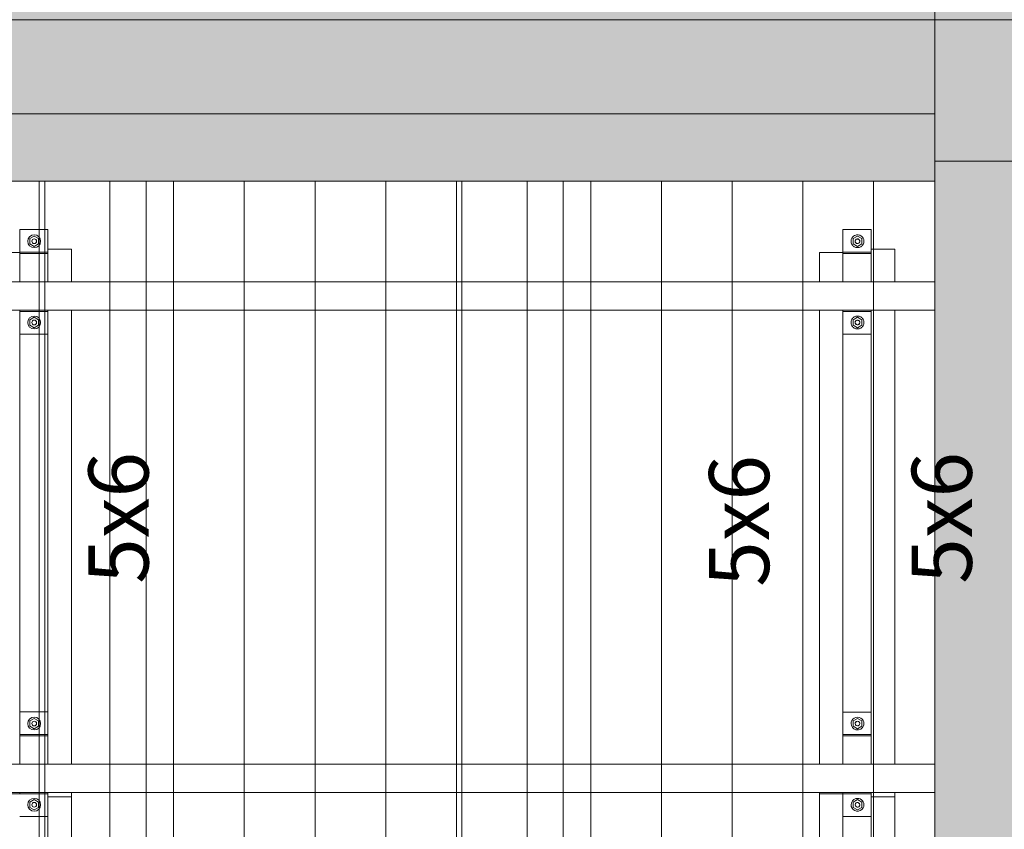
# Model space of a CAD drawing. Units: millimetres. Extents: x 225850 to 342378, y -28738 to 12684.
# Drawn here: x 243634 to 245722, y -9341 to -7622 of the extents above; entities that cross this region are included whole.
import ezdxf

# ---------------------------------------------------------------- set-up
doc = ezdxf.new("R2010")
doc.units = ezdxf.units.MM
for name, color, linetype, lineweight, true_color in [('A-COLS', 7, 'Continuous', 5, 0x3f403f), ('A-GENM', 7, 'Continuous', 5, 0x3f403f), ('fundação', 7, 'Continuous', 5, 0x3f403f), ('Pilares Estruturais', 7, 'Continuous', 5, 0x3f403f), ('Piso', 7, 'Continuous', 5, 0x3f403f), ('Quadro Estrutural', 7, 'Continuous', 5, 0x3f403f), ('TAG VIGA', 7, 'Continuous', 5, 0x3f403f), ('Telhado', 7, 'Continuous', 5, 0x3f403f), ('Telhados', 7, 'Continuous', 5, 0x3f403f)]:
    doc.layers.add(name, color=color, linetype=linetype, lineweight=lineweight, true_color=true_color)
doc.styles.add('Figtree Medium_1', font='txt', dxfattribs={"width": 0.9, "height": 127.5})
pattern_1 = [(270, (13275, -164.11), (150, 9e-15), [])]
pattern_2 = [(270, (14160, -164.11), (150, 9e-15), [])]
pattern_3 = [(270, (15045, -164.11), (150, 9e-15), [])]

# ---------------------------------------------------------------- blocks, each defined once
blk = doc.blocks.new('Family - VC231-296779-PLANTA DE COBERTURA - NÍVEL 3_65m - T_V_A_')
at = {"layer": 'Quadro Estrutural', "lineweight": 18, "true_color": 0x3d3d3d}
blk.add_hatch(color=250, dxfattribs=at).paths.add_polyline_path([(-26.8, -2548.2), (70, -2548.2), (70, 2548.2), (-100, 2548.2), (-100, -2548.2)])
at = {"layer": 'Quadro Estrutural', "color": 9, "lineweight": 18, "true_color": 0xbfbfbf}
for p, q in [((100, 2548.2), (-100, 2548.2)), ((-100, 2548.2), (-100, -2548.2))]:
    blk.add_line(p, q, dxfattribs=at)
blk = doc.blocks.new('Family - VC232-296781-PLANTA DE COBERTURA - NÍVEL 3_65m - T_V_A_')
at = {"layer": 'Quadro Estrutural', "lineweight": 18, "true_color": 0x3d3d3d}
blk.add_hatch(color=250, dxfattribs=at).paths.add_polyline_path([(-100, -1500), (70, -1500), (70, 1500), (-100, 1500), (-100, -1373.1)])
at = {"layer": 'Quadro Estrutural', "color": 9, "lineweight": 18, "true_color": 0xbfbfbf}
for p, q in [((-100, 1500), (-100, -1500)), ((-100, -1500), (100, -1500))]:
    blk.add_line(p, q, dxfattribs=at)
blk = doc.blocks.new('Family - L211-296797-PLANTA DE COBERTURA - NÍVEL 3_65m - T_V_A_')
at = {"layer": 'Piso', "lineweight": 18, "true_color": 0xc3c3c3}
blk.add_hatch(color=9, dxfattribs=at).paths.add_polyline_path([(1437.6, 2455.6), (1574.1, 2455.6), (1574.1, 2598.2), (-1574.1, 2598.2), (-1574.1, 2455.6), (1332.8, 2455.6)])
at = {"layer": 'Piso', "color": 9, "lineweight": 18, "true_color": 0xbfbfbf}
for p, q in [((-1574.1, 2598.2), (1574.1, 2598.2)), ((1574.1, 2598.2), (1574.1, -2598.2))]:
    blk.add_line(p, q, dxfattribs=at)
blk = doc.blocks.new('Family - VC206-296833-PLANTA DE COBERTURA - NÍVEL 3_65m - T_V_A_')
at = {"layer": 'Quadro Estrutural', "lineweight": 18, "true_color": 0x3d3d3d}
blk.add_hatch(color=250, dxfattribs=at).paths.add_polyline_path([(-1574.1, -100), (1574.1, -100), (1574.1, 100), (-1574.1, 100)])
at = {"layer": 'Quadro Estrutural', "color": 9, "lineweight": 18, "true_color": 0xbfbfbf}
for p, q in [((-1574.1, 100), (1574.1, 100)), ((1574.1, -100), (1574.1, 100)), ((1574.1, -100), (-1574.1, -100))]:
    blk.add_line(p, q, dxfattribs=at)
blk = doc.blocks.new('Family - L201-296887-PLANTA DE COBERTURA - NÍVEL 3_65m - T_V_A_')
at = {"layer": 'Piso', "lineweight": 18, "true_color": 0xc3c3c3}
blk.add_hatch(color=9, dxfattribs=at).paths.add_polyline_path([(-11332.8, -7026.7), (4899.4, -7026.7), (4899.4, -4026.7), (1351.2, -4026.7), (1351.2, 6426.7), (11348.7, 6426.7), (11348.7, 7026.7), (751.2, 7026.7), (751.2, -4626.7), (4299.8, -4626.7), (4299.8, -6426.7), (-11348.7, -6426.7), (-11348.6, -7026.7), (-11332.8, -7026.7)])
at = {"layer": 'Piso', "color": 9, "lineweight": 18, "true_color": 0xbfbfbf}
blk.add_line((4899.4, -4026.7), (4899.4, -7026.7), dxfattribs=at)
blk = doc.blocks.new('Family - P17-296933-PLANTA DE COBERTURA - NÍVEL 3_65m - T_V_A_')
at = {"layer": 'A-COLS', "lineweight": 18, "true_color": 0xaa0000}
blk.add_hatch(color=14, dxfattribs=at).paths.add_polyline_path([(-100, -150), (70, -150), (70, 150), (-100, 150), (-100, -150)])
at = {"layer": 'A-COLS', "color": 9, "lineweight": 18, "true_color": 0xbfbfbf}
for p, q in [((-100, -150), (-100, 150)), ((-100, 150), (100, 150)), ((100, 150), (100, -150)), ((100, -150), (-100, -150))]:
    blk.add_line(p, q, dxfattribs=at)
blk = doc.blocks.new('Family - P17-298604-PLANTA DE COBERTURA - NÍVEL 3_65m - T_V_A_')
at = {"layer": 'Pilares Estruturais', "color": 9, "lineweight": 18, "true_color": 0xbfbfbf}
for p, q in [((-100, -150), (-100, 150)), ((-100, 150), (100, 150)), ((100, 150), (100, -150)), ((100, -150), (-100, -150))]:
    blk.add_line(p, q, dxfattribs=at)
blk = doc.blocks.new('Family - P17-297569-PLANTA DE COBERTURA - NÍVEL 3_65m - T_V_A_')
at = {"layer": 'Pilares Estruturais', "lineweight": 18, "true_color": 0x00ce7c}
blk.add_hatch(color=112, dxfattribs=at).paths.add_polyline_path([(-699.6, 750), (-699.6, 800), (-750, 800), (-700, 750)])
h = blk.add_hatch(color=112, dxfattribs=at)
h.paths.add_polyline_path([(-100, -50), (-100, -50), (-168.4, -50)])
h.paths.add_polyline_path([(-715.8, 750), (-700, 750), (-750, 800)])
h = blk.add_hatch(color=112, dxfattribs=at)
h.paths.add_polyline_path([(-168.4, -50), (-168.4, -50), (-236.5, -50)])
h.paths.add_polyline_path([(-715.8, 750), (-750, 800), (-750, 750)])
at = {"layer": 'Pilares Estruturais', "color": 253, "lineweight": 18, "true_color": 0xaaaaaa}
for p, q in [((-750, 800), (-699.6, 800)), ((-750, 750), (-750, 800)), ((-750, 800), (-700, 750)), ((-699.6, 800), (-750, 800)), ((-750, 800), (-750, 750))]:
    blk.add_line(p, q, dxfattribs=at)
blk = doc.blocks.new('IFC-EST-UBS-PORTE-2_IFC-1-PLANTA DE COBERTURA - NÍVEL 3_65m - T_V_A_')
at = {"layer": 'A-COLS', "color": 253, "lineweight": 18, "true_color": 0xaaaaaa}
blk.add_blockref('Family - P17-298604-PLANTA DE COBERTURA - NÍVEL 3_65m - T_V_A_', (245675, -7772.2), dxfattribs=at)
at = {"layer": 'fundação', "color": 253, "lineweight": 18, "true_color": 0xaaaaaa}
blk.add_blockref('Family - P17-297569-PLANTA DE COBERTURA - NÍVEL 3_65m - T_V_A_', (245675, -7772.2), dxfattribs=at)
at = {"layer": 'Pilares Estruturais', "color": 253, "lineweight": 18, "true_color": 0xaaaaaa}
blk.add_blockref('Family - P17-296933-PLANTA DE COBERTURA - NÍVEL 3_65m - T_V_A_', (245675, -7772.2), dxfattribs=at)
at = {"layer": 'Piso', "color": 253, "lineweight": 18, "true_color": 0xaaaaaa}
for name, p in [('Family - L201-296887-PLANTA DE COBERTURA - NÍVEL 3_65m - T_V_A_', (240675.6, -595.5)), ('Family - L211-296797-PLANTA DE COBERTURA - NÍVEL 3_65m - T_V_A_', (244000.9, -10420.4))]:
    blk.add_blockref(name, p, dxfattribs=at)
at = {"layer": 'Quadro Estrutural', "color": 253, "lineweight": 18, "true_color": 0xaaaaaa}
for name, p in [('Family - VC232-296781-PLANTA DE COBERTURA - NÍVEL 3_65m - T_V_A_', (245675, -6122.2)), ('Family - VC206-296833-PLANTA DE COBERTURA - NÍVEL 3_65m - T_V_A_', (244000.9, -7722.2)), ('Family - VC231-296779-PLANTA DE COBERTURA - NÍVEL 3_65m - T_V_A_', (245675, -10470.4))]:
    blk.add_blockref(name, p, dxfattribs=at)
blk = doc.blocks.new('Madeira Retangular - 6x12-2433952-PLANTA DE COBERTURA - NÍVEL 3_65m - T_V_A_')
at = {"layer": 'Quadro Estrutural', "color": 251, "true_color": 0x575857}
for p, q in [((6150.9, 30), (5480.9, 30)), ((7035.9, 30), (6365.9, 30)), ((8039.1, 30), (7250.9, 30)), ((8039.1, 30), (8039.1, -30)), ((5480.9, -30), (6150.9, -30)), ((6365.9, -30), (7035.9, -30)), ((7250.9, -30), (8039.1, -30))]:
    blk.add_line(p, q, dxfattribs=at)
at = {"layer": 'Quadro Estrutural', "color": 251, "true_color": 0x6a6b6a}
for p, q in [((6365.9, 30), (6150.9, 30)), ((7250.9, 30), (7035.9, 30)), ((6150.9, -30), (6365.9, -30)), ((7035.9, -30), (7250.9, -30))]:
    blk.add_line(p, q, dxfattribs=at)
blk = doc.blocks.new('Viga L - 2_x1_8_-2419488-PLANTA DE COBERTURA - NÍVEL 3_65m - T_V_A_')
at = {"layer": 'Quadro Estrutural', "color": 251, "true_color": 0x575857}
for p, q in [((247635.7, -27585.6), (247635.7, -27525.6)), ((247683.3, -27525.6), (247683.3, -27585.6))]:
    blk.add_line(p, q, dxfattribs=at)
blk = doc.blocks.new('Viga L - 2_x1_8_-2419717-PLANTA DE COBERTURA - NÍVEL 3_65m - T_V_A_')
at = {"layer": 'Quadro Estrutural', "color": 251, "true_color": 0x575857}
for p, q in [((247461.7, -27585.6), (247461.7, -27525.6)), ((247509.4, -27525.6), (247509.4, -27585.6))]:
    blk.add_line(p, q, dxfattribs=at)
blk = doc.blocks.new('Chumbador 02 - ø3_8-V119-PLANTA DE COBERTURA - NÍVEL 3_65m - T_V_A_')
at = {"layer": 'A-GENM', "color": 251, "true_color": 0x575857}
for p, q in [((0, 11), (-9.5, 5.5)), ((-9.5, 5.5), (-9.5, -5.5)), ((9.5, 5.5), (0, 11)), ((9.5, -5.5), (9.5, 5.5)), ((-9.5, -5.5), (0, -11)), ((0, -11), (9.5, -5.5))]:
    blk.add_line(p, q, dxfattribs=at)
for radius, start, end in [(13.6, 165, 180), (13.6, 45, 165), (5, 60, 180), (4.75, 165, 180), (4.75, 135, 165), (4.75, 120, 135), (4.75, 90, 120), (4.75, 45, 90), (5, 15, 60), (4.75, 30, 45), (4.75, 360, 30), (5, 0, 15), (13.6, 30, 45), (13.6, 360, 30), (13.6, 180, 255), (5, 180, 240), (4.75, 180, 270), (13.6, 255, 345), (5, 240, 0), (4.75, 270, 300), (4.75, 300, 360), (13.6, 345, 360)]:
    blk.add_arc((0, 0), radius, start, end, dxfattribs=at)
blk = doc.blocks.new('Chumbador 02 - ø3_8-V120-PLANTA DE COBERTURA - NÍVEL 3_65m - T_V_A_')
at = {"layer": 'A-GENM', "color": 251, "true_color": 0x575857}
for p, q in [((0, 11), (-9.5, 5.5)), ((-9.5, 5.5), (-9.5, -5.5)), ((9.5, 5.5), (0, 11)), ((9.5, -5.5), (9.5, 5.5)), ((-9.5, -5.5), (0, -11)), ((0, -11), (9.5, -5.5))]:
    blk.add_line(p, q, dxfattribs=at)
for radius, start, end in [(13.6, 105, 180), (13.6, 180, 195), (5, 60, 180), (5, 180, 285), (4.75, 105, 180), (4.75, 180, 270), (13.6, 0, 105), (4.75, 0, 105), (5, 285, 360), (5, 0, 60), (4.75, 330, 360), (13.6, 330, 360), (13.6, 195, 330), (4.75, 270, 315), (4.75, 315, 330)]:
    blk.add_arc((0, 0), radius, start, end, dxfattribs=at)
blk = doc.blocks.new('Viga L - 2_x1_8_-V112-PLANTA DE COBERTURA - NÍVEL 3_65m - T_V_A_')
at = {"layer": 'Quadro Estrutural', "color": 251, "true_color": 0x575857}
for p, q in [((229661.8, -8115.5), (229661.8, -8067.8)), ((229661.8, -8067.8), (229721.8, -8067.8)), ((229721.8, -8067.8), (229721.8, -8109.5)), ((229721.8, -8115.5), (229661.8, -8115.5))]:
    blk.add_line(p, q, dxfattribs=at)
blk = doc.blocks.new('Chumbador 02 - ø3_8-V121-PLANTA DE COBERTURA - NÍVEL 3_65m - T_V_A_')
at = {"layer": 'A-GENM', "color": 251, "true_color": 0x575857}
for p, q in [((0, 11), (-9.5, 5.5)), ((-9.5, 5.5), (-9.5, -5.5)), ((9.5, 5.5), (0, 11)), ((9.5, -5.5), (9.5, 5.5)), ((-9.5, -5.5), (0, -11)), ((0, -11), (9.5, -5.5))]:
    blk.add_line(p, q, dxfattribs=at)
for radius, start, end in [(13.6, 150, 180), (13.6, 105, 150), (5, 120, 180), (4.75, 165, 180), (4.75, 150, 165), (4.75, 135, 150), (13.6, 90, 105), (4.75, 105, 135), (5, 30, 120), (4.75, 15, 105), (13.6, 75, 90), (13.6, 60, 75), (5, 0, 30), (4.75, 360, 15), (13.6, 45, 60), (13.6, 30, 45), (13.6, 15, 30), (13.6, 360, 15), (13.6, 180, 195), (13.6, 195, 210), (13.6, 210, 225), (13.6, 225, 240), (13.6, 240, 255), (5, 180, 195), (5, 195, 210), (4.75, 180, 285), (5, 210, 345), (13.6, 255, 270), (13.6, 270, 285), (4.75, 285, 360), (13.6, 285, 300), (5, 345, 0), (13.6, 300, 315), (13.6, 315, 330), (13.6, 330, 345), (13.6, 345, 360)]:
    blk.add_arc((0, 0), radius, start, end, dxfattribs=at)
blk = doc.blocks.new('Chumbador 02 - ø3_8-V122-PLANTA DE COBERTURA - NÍVEL 3_65m - T_V_A_')
at = {"layer": 'A-GENM', "color": 251, "true_color": 0x575857}
for p, q in [((0, 11), (-9.5, 5.5)), ((-9.5, 5.5), (-9.5, -5.5)), ((9.5, 5.5), (0, 11)), ((9.5, -5.5), (9.5, 5.5)), ((-9.5, -5.5), (0, -11)), ((0, -11), (9.5, -5.5))]:
    blk.add_line(p, q, dxfattribs=at)
for radius, start, end in [(13.6, 165, 180), (13.6, 180, 195), (13.6, 150, 165), (13.6, 120, 150), (13.6, 105, 120), (5, 165, 180), (5, 180, 195), (5, 150, 165), (4.75, 165, 180), (4.75, 180, 195), (4.75, 135, 165), (5, 120, 150), (13.6, 90, 105), (4.75, 90, 135), (5, 90, 120), (4.75, 255, 360), (13.6, 75, 90), (5, 75, 90), (4.75, 75, 90), (4.75, 0, 75), (5, 30, 75), (5, 285, 360), (13.6, 60, 75), (5, 15, 30), (5, 0, 15), (13.6, 30, 60), (13.6, 15, 30), (13.6, 0, 15), (13.6, 345, 360), (13.6, 195, 210), (13.6, 210, 240), (13.6, 240, 270), (5, 195, 285), (4.75, 195, 210), (4.75, 210, 255), (13.6, 270, 300), (13.6, 300, 330), (13.6, 330, 345)]:
    blk.add_arc((0, 0), radius, start, end, dxfattribs=at)
blk = doc.blocks.new('Madeira Retangular - 5x6-2429322-PLANTA DE COBERTURA - NÍVEL 3_65m - T_V_A_')
at = {"layer": 'Quadro Estrutural', "color": 251, "true_color": 0x575857}
for p, q in [((229611.8, -9265), (229611.8, -10096)), ((229661.8, -10096), (229661.8, -9265))]:
    blk.add_line(p, q, dxfattribs=at)
at = {"layer": 'Quadro Estrutural', "color": 251, "true_color": 0x6a6b6a}
for p, q in [((229611.8, -10096), (229611.8, -10163.3)), ((229661.8, -10163.3), (229661.8, -10096))]:
    blk.add_line(p, q, dxfattribs=at)
blk = doc.blocks.new('Madeira Retangular - 5x6-V116-PLANTA DE COBERTURA - NÍVEL 3_65m - T_V_A_')
at = {"layer": 'Quadro Estrutural', "color": 251, "true_color": 0x575857}
for p, q in [((229771.8, -14572.3), (229721.8, -14572.3)), ((229721.8, -14572.3), (229721.8, -14574.9)), ((229771.8, -14574.9), (229771.8, -14572.3)), ((229771.8, -15598.6), (229771.8, -14634.9)), ((229721.8, -14694.9), (229721.8, -15598.6)), ((229771.8, -15721.3), (229771.8, -15658.6)), ((229721.8, -15718.6), (229721.8, -15721.3)), ((229771.8, -15721.3), (229721.8, -15721.3))]:
    blk.add_line(p, q, dxfattribs=at)
blk = doc.blocks.new('Madeira Retangular - 5x6-2430298-PLANTA DE COBERTURA - NÍVEL 3_65m - T_V_A_')
at = {"layer": 'Quadro Estrutural', "color": 251, "true_color": 0x575857}
for p, q in [((229721.8, -9271.5), (229721.8, -10096)), ((229771.8, -10096), (229771.8, -9271.5))]:
    blk.add_line(p, q, dxfattribs=at)
at = {"layer": 'Quadro Estrutural', "color": 251, "true_color": 0x6a6b6a}
for p, q in [((229721.8, -10096), (229721.8, -10166)), ((229771.8, -10226), (229771.8, -10096)), ((229721.8, -10286), (229721.8, -10297.2)), ((229721.8, -10297.2), (229771.8, -10297.2)), ((229771.8, -10297.2), (229771.8, -10286))]:
    blk.add_line(p, q, dxfattribs=at)
blk = doc.blocks.new('Madeira Retangular - 5x6-V117-PLANTA DE COBERTURA - NÍVEL 3_65m - T_V_A_')
at = {"layer": 'Quadro Estrutural', "color": 251, "true_color": 0x575857}
for p, q in [((229661.8, -14565.8), (229611.8, -14565.8)), ((229611.8, -14565.8), (229611.8, -14574.9)), ((229661.8, -14574.9), (229661.8, -14565.8)), ((229611.8, -14634.9), (229611.8, -15598.6)), ((229661.8, -15598.6), (229661.8, -14694.9)), ((229611.8, -15658.6), (229611.8, -15727.8)), ((229661.8, -15727.8), (229611.8, -15727.8)), ((229661.8, -15727.8), (229661.8, -15718.6))]:
    blk.add_line(p, q, dxfattribs=at)
blk = doc.blocks.new('Viga L - 2_x1_8_-V191-PLANTA DE COBERTURA - NÍVEL 3_65m - T_V_A_')
at = {"layer": 'Quadro Estrutural', "color": 251, "true_color": 0x575857}
for p, q in [((243633.6, -9091.5), (243686.8, -9091.5)), ((243686.8, -9139.1), (243633.6, -9139.1))]:
    blk.add_line(p, q, dxfattribs=at)
at = {"layer": 'Quadro Estrutural', "color": 251, "true_color": 0x6a6b6a}
for p, q in [((243686.8, -9091.5), (243693.6, -9091.5)), ((243693.6, -9139.1), (243686.8, -9139.1))]:
    blk.add_line(p, q, dxfattribs=at)
blk = doc.blocks.new('Viga L - 2_x1_8_-V192-PLANTA DE COBERTURA - NÍVEL 3_65m - T_V_A_')
at = {"layer": 'Quadro Estrutural', "color": 251, "true_color": 0x575857}
for p, q in [((243633.6, -9265.5), (243686.8, -9265.5)), ((243686.8, -9313.1), (243633.6, -9313.1))]:
    blk.add_line(p, q, dxfattribs=at)
at = {"layer": 'Quadro Estrutural', "color": 251, "true_color": 0x6a6b6a}
for p, q in [((243686.8, -9265.5), (243693.6, -9265.5)), ((243693.6, -9313.1), (243686.8, -9313.1))]:
    blk.add_line(p, q, dxfattribs=at)
blk = doc.blocks.new('Chumbador 02 - ø3_8-V193-PLANTA DE COBERTURA - NÍVEL 3_65m - T_V_A_')
at = {"layer": 'A-GENM', "color": 251, "true_color": 0x575857}
for p, q in [((0, 11), (-9.5, 5.5)), ((-9.5, 5.5), (-9.5, -5.5)), ((9.5, 5.5), (0, 11)), ((9.5, -5.5), (9.5, 5.5)), ((-9.5, -5.5), (0, -11)), ((0, -11), (9.5, -5.5))]:
    blk.add_line(p, q, dxfattribs=at)
for radius, start, end in [(13.6, 360, 180), (5, 0, 180), (4.75, 360, 180), (13.6, 180, 360), (5, 180, 0), (4.75, 180, 360)]:
    blk.add_arc((0, 0), radius, start, end, dxfattribs=at)
blk = doc.blocks.new('Chumbador 02 - ø3_8-V194-PLANTA DE COBERTURA - NÍVEL 3_65m - T_V_A_')
at = {"layer": 'A-GENM', "color": 251, "true_color": 0x575857}
for p, q in [((0, 11), (-9.5, 5.5)), ((-9.5, 5.5), (-9.5, -5.5)), ((9.5, 5.5), (0, 11)), ((9.5, -5.5), (9.5, 5.5)), ((-9.5, -5.5), (0, -11)), ((0, -11), (9.5, -5.5))]:
    blk.add_line(p, q, dxfattribs=at)
for radius, start, end in [(13.6, 0, 180), (13.6, 180, 360), (5, 0, 180), (5, 180, 360), (4.75, 0, 180), (4.75, 180, 360)]:
    blk.add_arc((0, 0), radius, start, end, dxfattribs=at)
blk = doc.blocks.new('Viga L - 2_x1_8_-V195-PLANTA DE COBERTURA - NÍVEL 3_65m - T_V_A_')
at = {"layer": 'Quadro Estrutural', "color": 251, "true_color": 0x575857}
for p, q in [((243633.6, -8115.5), (243633.6, -8067.8)), ((243633.6, -8067.8), (243686.8, -8067.8)), ((243686.8, -8115.5), (243633.6, -8115.5))]:
    blk.add_line(p, q, dxfattribs=at)
at = {"layer": 'Quadro Estrutural', "color": 251, "true_color": 0x6a6b6a}
for p, q in [((243686.8, -8067.8), (243693.6, -8067.8)), ((243693.6, -8067.8), (243693.6, -8109.5)), ((243693.6, -8115.5), (243686.8, -8115.5))]:
    blk.add_line(p, q, dxfattribs=at)
blk = doc.blocks.new('Madeira Retangular - 5x6-V134-PLANTA DE COBERTURA - NÍVEL 3_65m - T_V_A_')
at = {"layer": 'Quadro Estrutural', "color": 252, "true_color": 0x868786}
for p, q in [((231408.3, -13540.1), (231358.3, -13540.1)), ((231358.3, -13540.1), (231358.3, -13551.3)), ((231408.3, -13551.3), (231408.3, -13540.1)), ((231358.3, -13611.3), (231358.3, -13741.3)), ((231408.3, -13741.3), (231408.3, -13671.3))]:
    blk.add_line(p, q, dxfattribs=at)
at = {"layer": 'Quadro Estrutural', "color": 251, "true_color": 0x6a6b6a}
for p, q in [((231358.3, -13741.3), (231358.3, -14565.8)), ((231408.3, -14565.8), (231408.3, -13741.3))]:
    blk.add_line(p, q, dxfattribs=at)
blk = doc.blocks.new('Madeira Retangular - 5x6-V140-PLANTA DE COBERTURA - NÍVEL 3_65m - T_V_A_')
at = {"layer": 'Quadro Estrutural', "color": 251, "true_color": 0x6a6b6a}
for p, q in [((236707.7, -8109.5), (236757.7, -8109.5)), ((236707.7, -8109.5), (236707.7, -8118.6)), ((236757.7, -8178.6), (236757.7, -8109.5)), ((236707.7, -8238.6), (236707.7, -9142.3)), ((236757.7, -9202.3), (236757.7, -8238.6)), ((236707.7, -9262.3), (236707.7, -9271.5)), ((236707.7, -9271.5), (236757.7, -9271.5)), ((236757.7, -9271.5), (236757.7, -9262.3))]:
    blk.add_line(p, q, dxfattribs=at)

msp = doc.modelspace()

# ---------------------------------------------------------------- hatches: boundary and pattern name
at = {"layer": 'Telhado', "true_color": 0xc0c0c0}
h = msp.add_hatch(dxfattribs=at)
h.set_pattern_fill('FP_169', color=9, style=0, pattern_type=2)
h.set_pattern_definition(pattern_1)
h.paths.add_polyline_path([(243743.6, -10395), (243901.8, -10395), (243901.8, -10286), (243743.6, -10286), (243743.6, -10308.5)])
h.paths.add_polyline_path([(243016.8, -10395), (243583.6, -10395), (243583.6, -10286), (243016.8, -10286)])
h.paths.add_polyline_path([(243686.8, -10395), (243693.6, -10395), (243693.6, -10336.8), (243633.6, -10336.8), (243633.6, -10395), (243656.4, -10395)])
h.paths.add_polyline_path([(243743.6, -10226), (243901.8, -10226), (243901.8, -9262.3), (243743.6, -9262.3), (243743.6, -10152.2)])
h.paths.add_polyline_path([(243132.3, -10226), (243583.6, -10226), (243583.6, -10096), (243016.8, -10096), (243016.8, -10226)])
h.paths.add_polyline_path([(243686.8, -10115.2), (243693.6, -10115.2), (243693.6, -9313.1), (243686.8, -9313.1), (243686.8, -10096), (243633.6, -10096), (243633.6, -10115.2), (243656.4, -10115.2)])
h.paths.add_polyline_path([(243761.3, -9202.3), (243901.8, -9202.3), (243901.8, -8238.6), (243743.6, -8238.6), (243743.6, -9202.3)])
h.paths.add_polyline_path([(243693.6, -9091.5), (243693.6, -8289.4), (243686.8, -8289.4), (243686.8, -9091.5)])
h.paths.add_polyline_path([(243743.6, -8178.6), (243901.8, -8178.6), (243901.8, -7964.8), (243686.8, -7964.8), (243686.8, -8067.8), (243693.6, -8067.8), (243693.6, -8109.5), (243743.6, -8109.5), (243743.6, -8120.4)])
h = msp.add_hatch(dxfattribs=at)
h.set_pattern_fill('FP_169', color=9, style=0, pattern_type=2)
h.set_pattern_definition(pattern_1)
h.paths.add_polyline_path([(243132.3, -10096), (243583.6, -10096), (243583.6, -9262.3), (243016.8, -9262.3), (243016.8, -10096)])
h.paths.add_polyline_path([(243633.6, -10096), (243686.8, -10096), (243686.8, -9313.1), (243633.6, -9313.1), (243633.6, -9995.9)])
h.paths.add_polyline_path([(243016.8, -9202.3), (243583.6, -9202.3), (243583.6, -8238.6), (243016.8, -8238.6)])
h.paths.add_polyline_path([(243686.8, -9091.5), (243686.8, -8289.4), (243633.6, -8289.4), (243633.6, -9091.5), (243656.4, -9091.5)])
h.paths.add_polyline_path([(243583.6, -8178.6), (243583.6, -8115.9), (243633.6, -8115.5), (243633.6, -8067.8), (243686.8, -8067.8), (243686.8, -7964.8), (243016.8, -7964.8), (243016.8, -8178.6), (243551.6, -8178.6)])
h = msp.add_hatch(dxfattribs=at)
h.set_pattern_fill('FP_173', color=9, style=0, pattern_type=2)
h.set_pattern_definition(pattern_2)
h.paths.add_polyline_path([(244571.8, -10395), (244786.8, -10395), (244786.8, -10286), (243901.8, -10286), (243901.8, -10395), (243970.9, -10395)])
h.paths.add_polyline_path([(243901.8, -10226), (244786.8, -10226), (244786.8, -9262.3), (244571.8, -9262.3), (244571.8, -10096), (243901.8, -10096)])
h.paths.add_polyline_path([(244571.8, -9202.3), (244786.8, -9202.3), (244786.8, -8238.6), (244571.8, -8238.6)])
h.paths.add_polyline_path([(244786.8, -8178.6), (244786.8, -7964.8), (244571.8, -7964.8), (244571.8, -8178.6)])
h = msp.add_hatch(dxfattribs=at)
h.set_pattern_fill('FP_173', color=9, style=0, pattern_type=2)
h.set_pattern_definition(pattern_2)
h.paths.add_polyline_path([(244571.8, -10096), (244571.8, -9262.3), (243901.8, -9262.3), (243901.8, -10096), (243970.9, -10096)])
h.paths.add_polyline_path([(243970.9, -9202.3), (244571.8, -9202.3), (244571.8, -8238.6), (243901.8, -8238.6), (243901.8, -9202.3)])
h.paths.add_polyline_path([(243970.9, -8178.6), (244571.8, -8178.6), (244571.8, -7964.8), (243901.8, -7964.8), (243901.8, -8178.6)])
h = msp.add_hatch(dxfattribs=at)
h.set_pattern_fill('FP_176', color=9, style=0, pattern_type=2)
h.set_pattern_definition(pattern_3)
h.paths.add_polyline_path([(244786.8, -10096), (245330, -10096), (245330, -9262.3), (244786.8, -9262.3), (244786.8, -9370.7)])
h.paths.add_polyline_path([(245380, -10096), (245440, -10096), (245440, -9313.1), (245380, -9313.1), (245380, -9995.9)])
h.paths.add_polyline_path([(245490, -10096), (245575, -10096), (245575, -9262.3), (245490, -9262.3), (245490, -9995.9)])
h.paths.add_polyline_path([(244786.8, -9202.3), (245330, -9202.3), (245330, -8238.6), (244786.8, -8238.6)])
h.paths.add_polyline_path([(245490, -9202.3), (245575, -9202.3), (245575, -8238.6), (245490, -8238.6), (245490, -9058.2)])
h.paths.add_polyline_path([(245380, -9091.5), (245440, -9091.5), (245440, -8289.4), (245380, -8289.4), (245380, -9058.2)])
h.paths.add_polyline_path([(245228.9, -8178.6), (245330, -8178.6), (245330, -8115.9), (245380, -8115.5), (245380, -8067.8), (245440, -8067.8), (245440, -8109.5), (245490, -8109.5), (245490, -8178.6), (245575, -8178.6), (245575, -7964.8), (244786.8, -7964.8), (244786.8, -8178.6), (244809.6, -8178.6)])
h = msp.add_hatch(dxfattribs=at)
h.set_pattern_fill('FP_169', color=9, style=0, pattern_type=2)
h.set_pattern_definition(pattern_1)
h.paths.add_polyline_path([(243673.8, -9313.1), (243686.8, -9313.1), (243686.8, -9262.3), (243633.6, -9262.3), (243633.6, -9313.1), (243668.4, -9313.1)])
h.paths.add_polyline_path([(243686.8, -9142.3), (243686.8, -9091.5), (243633.6, -9091.5), (243633.6, -9142.3), (243656.4, -9142.3)])
h.paths.add_polyline_path([(243633.6, -8289.4), (243686.8, -8289.4), (243686.8, -8238.6), (243633.6, -8238.6), (243633.6, -8276.7)])
h.paths.add_polyline_path([(243633.6, -8118.6), (243686.8, -8118.6), (243686.8, -8067.8), (243633.6, -8067.8), (243633.6, -8115.5)])
h = msp.add_hatch(dxfattribs=at)
h.set_pattern_fill('FP_169', color=9, style=0, pattern_type=2)
h.set_pattern_definition(pattern_1)
h.paths.add_polyline_path([(243633.6, -10336.8), (243686.8, -10336.8), (243686.8, -10286), (243633.6, -10286), (243633.6, -10317.7)])
h.paths.add_polyline_path([(243633.6, -10166), (243686.8, -10166), (243686.8, -10115.2), (243633.6, -10115.2), (243633.6, -10162.8)])
h.paths.add_polyline_path([(243686.8, -9313.1), (243693.6, -9313.1), (243693.6, -9262.3), (243686.8, -9262.3), (243686.8, -9271.5)])
h.paths.add_polyline_path([(243693.6, -9142.3), (243693.6, -9091.5), (243686.8, -9091.5), (243686.8, -9142.3)])
h.paths.add_polyline_path([(243686.8, -8289.4), (243693.6, -8289.4), (243693.6, -8238.6), (243686.8, -8238.6), (243686.8, -8276.7)])
h.paths.add_polyline_path([(243686.8, -8118.6), (243693.6, -8118.6), (243693.6, -8067.8), (243686.8, -8067.8), (243686.8, -8115.5)])
h = msp.add_hatch(dxfattribs=at)
h.set_pattern_fill('FP_176', color=9, style=0, pattern_type=2)
h.set_pattern_definition(pattern_3)
h.paths.add_polyline_path([(245404, -9313.1), (245440, -9313.1), (245440, -9262.3), (245380, -9262.3), (245380, -9313.1), (245401.3, -9313.1)])
h.paths.add_polyline_path([(245380, -9142.3), (245440, -9142.3), (245440, -9091.5), (245380, -9091.5), (245380, -9139.1)])
h.paths.add_polyline_path([(245440, -8289.4), (245440, -8238.6), (245380, -8238.6), (245380, -8289.4), (245438.5, -8289.4)])
h.paths.add_polyline_path([(245438.5, -8118.6), (245440, -8118.6), (245440, -8067.8), (245380, -8067.8), (245380, -8118.6)])
h = msp.add_hatch(dxfattribs=at)
h.set_pattern_fill('FP_169', color=9, style=0, pattern_type=2)
h.set_pattern_definition(pattern_1)
h.paths.add_polyline_path([(243583.6, -10395), (243633.6, -10395), (243633.6, -10286), (243686.8, -10286), (243686.8, -10166), (243633.6, -10166), (243633.6, -10096), (243583.6, -10096), (243583.6, -10226), (243016.8, -10226), (243016.8, -10286), (243583.6, -10286), (243583.6, -10308.5)])
h.paths.add_polyline_path([(243693.6, -10096), (243743.6, -10096), (243743.6, -9262.3), (243901.8, -9262.3), (243901.8, -9202.3), (243743.6, -9202.3), (243743.6, -8238.6), (243901.8, -8238.6), (243901.8, -8178.6), (243743.6, -8178.6), (243743.6, -8109.5), (243693.6, -8109.5), (243693.6, -8118.6), (243686.8, -8118.6), (243686.8, -8238.6), (243693.6, -8238.6), (243693.6, -9142.3), (243686.8, -9142.3), (243686.8, -9262.3), (243693.6, -9262.3), (243693.6, -9995.9)])
h = msp.add_hatch(dxfattribs=at)
h.set_pattern_fill('FP_169', color=9, style=0, pattern_type=2)
h.set_pattern_definition(pattern_1)
h.paths.add_polyline_path([(243633.6, -10096), (243633.6, -9262.3), (243686.8, -9262.3), (243686.8, -9142.3), (243633.6, -9142.3), (243633.6, -8238.6), (243686.8, -8238.6), (243686.8, -8118.6), (243633.6, -8118.6), (243633.6, -8115.9), (243583.6, -8115.9), (243583.6, -8178.6), (243016.8, -8178.6), (243016.8, -8238.6), (243583.6, -8238.6), (243583.6, -9202.3), (243016.8, -9202.3), (243016.8, -9262.3), (243583.6, -9262.3), (243583.6, -10096)])
h = msp.add_hatch(dxfattribs=at)
h.set_pattern_fill('FP_176', color=9, style=0, pattern_type=2)
h.set_pattern_definition(pattern_3)
h.paths.add_polyline_path([(245333.7, -10096), (245380, -10096), (245380, -9262.3), (245440, -9262.3), (245440, -10096), (245490, -10096), (245490, -9262.3), (245575, -9262.3), (245575, -9202.3), (245490, -9202.3), (245490, -8238.6), (245575, -8238.6), (245575, -8178.6), (245490, -8178.6), (245490, -8109.5), (245440, -8109.5), (245440, -8118.6), (245380, -8118.6), (245380, -8115.9), (245330, -8115.9), (245330, -8178.6), (244786.8, -8178.6), (244786.8, -8238.6), (245330, -8238.6), (245330, -9202.3), (244786.8, -9202.3), (244786.8, -9262.3), (245330, -9262.3), (245330, -10096)])
h.paths.add_polyline_path([(245438.5, -9142.3), (245380, -9142.3), (245380, -8238.6), (245440, -8238.6), (245440, -9142.3)])
h = msp.add_hatch(dxfattribs=at)
h.set_pattern_fill('FP_176', color=9, style=0, pattern_type=2)
h.set_pattern_definition(pattern_3)
h.paths.add_polyline_path([(245575, -8178.6), (245575, -8178.6), (245575, -8120.4)])
h = msp.add_hatch(dxfattribs=at)
h.set_pattern_fill('FP_173', color=9, style=0, pattern_type=2)
h.set_pattern_definition(pattern_2)
h.paths.add_polyline_path([(243970.9, -9262.3), (244571.8, -9262.3), (244571.8, -9202.3), (243901.8, -9202.3), (243901.8, -9262.3)])
h.paths.add_polyline_path([(243970.9, -8238.6), (244571.8, -8238.6), (244571.8, -8178.6), (243901.8, -8178.6), (243901.8, -8238.6)])
h = msp.add_hatch(dxfattribs=at)
h.set_pattern_fill('FP_173', color=9, style=0, pattern_type=2)
h.set_pattern_definition(pattern_2)
h.paths.add_polyline_path([(243901.8, -10286), (244571.8, -10286), (244571.8, -10226), (243901.8, -10226)])
h.paths.add_polyline_path([(244786.8, -9262.3), (244786.8, -9202.3), (244571.8, -9202.3), (244571.8, -9262.3)])
h.paths.add_polyline_path([(244571.8, -8238.6), (244786.8, -8238.6), (244786.8, -8178.6), (244571.8, -8178.6)])

# ---------------------------------------------------------------- linework, layer by layer
at = {"layer": 'Quadro Estrutural', "color": 251, "true_color": 0x575857}
for p, q in [((243633.6, -8178.6), (243633.6, -8118.6)), ((243633.6, -8118.6), (243686.8, -8118.6)), ((245380, -8178.6), (245380, -8118.6)), ((245380, -8118.6), (245440, -8118.6)), ((245440, -8118.6), (245440, -8178.6)), ((243686.8, -8178.6), (243633.6, -8178.6)), ((245440, -8178.6), (245380, -8178.6)), ((243633.6, -9202.3), (243633.6, -9142.3)), ((243633.6, -9142.3), (243686.8, -9142.3)), ((245380, -9202.3), (245380, -9142.3)), ((245380, -9142.3), (245440, -9142.3)), ((245440, -9142.3), (245440, -9202.3)), ((243633.6, -9202.3), (243686.8, -9202.3)), ((245380, -9202.3), (245440, -9202.3))]:
    msp.add_line(p, q, dxfattribs=at)
at = {"layer": 'Quadro Estrutural', "color": 251, "true_color": 0x6a6b6a}
for p, q in [((243686.8, -8118.6), (243693.6, -8118.6)), ((243693.6, -8118.6), (243693.6, -8178.6)), ((243693.6, -8178.6), (243686.8, -8178.6)), ((243686.8, -9142.3), (243693.6, -9142.3)), ((243693.6, -9142.3), (243693.6, -9202.3)), ((243686.8, -9202.3), (243693.6, -9202.3))]:
    msp.add_line(p, q, dxfattribs=at)
at = {"layer": 'Telhados', "color": 251, "true_color": 0x575857}
msp.add_line((242801.8, -7964.8), (245575, -7964.8), dxfattribs=at)
at = {"layer": 'Telhados', "color": 251, "true_color": 0x6a6b6a}
for p, q in [((243686.8, -10096), (243686.8, -7964.8)), ((244571.8, -10096), (244571.8, -7964.8)), ((244786.8, -7964.8), (244786.8, -15872.4))]:
    msp.add_line(p, q, dxfattribs=at)
at = {"layer": 'Telhados'}
for p, q in [((243901.8, -13442.3), (243901.8, -7964.8)), ((245575, -13442.3), (245575, -7964.8))]:
    msp.add_line(p, q, dxfattribs=at)

# ---------------------------------------------------------------- block references
at = {"lineweight": 5}
msp.add_blockref('IFC-EST-UBS-PORTE-2_IFC-1-PLANTA DE COBERTURA - NÍVEL 3_65m - T_V_A_', (0, 0), dxfattribs=at)
at = {"layer": 'A-GENM', "color": 251, "true_color": 0x575857}
for name, p in [('Chumbador 02 - ø3_8-V193-PLANTA DE COBERTURA - NÍVEL 3_65m - T_V_A_', (243664.3, -8092.4)), ('Chumbador 02 - ø3_8-V121-PLANTA DE COBERTURA - NÍVEL 3_65m - T_V_A_', (245410.8, -8092.4)), ('Chumbador 02 - ø3_8-V194-PLANTA DE COBERTURA - NÍVEL 3_65m - T_V_A_', (243664.3, -8264.9)), ('Chumbador 02 - ø3_8-V122-PLANTA DE COBERTURA - NÍVEL 3_65m - T_V_A_', (245410.8, -8264.9)), ('Chumbador 02 - ø3_8-V193-PLANTA DE COBERTURA - NÍVEL 3_65m - T_V_A_', (243664.3, -9116.1)), ('Chumbador 02 - ø3_8-V119-PLANTA DE COBERTURA - NÍVEL 3_65m - T_V_A_', (245410.8, -9116.1)), ('Chumbador 02 - ø3_8-V194-PLANTA DE COBERTURA - NÍVEL 3_65m - T_V_A_', (243664.3, -9288.5)), ('Chumbador 02 - ø3_8-V120-PLANTA DE COBERTURA - NÍVEL 3_65m - T_V_A_', (245410.8, -9288.5))]:
    msp.add_blockref(name, p, dxfattribs=at)
at = {"layer": 'Quadro Estrutural', "color": 251, "true_color": 0x575857}
for name, p in [('Viga L - 2_x1_8_-V195-PLANTA DE COBERTURA - NÍVEL 3_65m - T_V_A_', (0, 0)), ('Viga L - 2_x1_8_-V112-PLANTA DE COBERTURA - NÍVEL 3_65m - T_V_A_', (15718.2, 0)), ('Viga L - 2_x1_8_-V192-PLANTA DE COBERTURA - NÍVEL 3_65m - T_V_A_', (0, 1023.7)), ('Viga L - 2_x1_8_-V191-PLANTA DE COBERTURA - NÍVEL 3_65m - T_V_A_', (0, 0)), ('Viga L - 2_x1_8_-V192-PLANTA DE COBERTURA - NÍVEL 3_65m - T_V_A_', (0, 0)), ('Madeira Retangular - 5x6-2429322-PLANTA DE COBERTURA - NÍVEL 3_65m - T_V_A_', (15718.2, 0)), ('Madeira Retangular - 5x6-2430298-PLANTA DE COBERTURA - NÍVEL 3_65m - T_V_A_', (15718.2, 0))]:
    msp.add_blockref(name, p, dxfattribs=at)
for name, p, rotation in [('Madeira Retangular - 5x6-V116-PLANTA DE COBERTURA - NÍVEL 3_65m - T_V_A_', (473355.4, -23837.3), 180), ('Madeira Retangular - 5x6-V116-PLANTA DE COBERTURA - NÍVEL 3_65m - T_V_A_', (475101.8, -23837.3), 180), ('Madeira Retangular - 5x6-V117-PLANTA DE COBERTURA - NÍVEL 3_65m - T_V_A_', (475101.8, -23837.3), 180), ('Viga L - 2_x1_8_-2419717-PLANTA DE COBERTURA - NÍVEL 3_65m - T_V_A_', (217854.5, -255751.2), 89.99999999999977), ('Viga L - 2_x1_8_-2419488-PLANTA DE COBERTURA - NÍVEL 3_65m - T_V_A_', (217854.5, -256774.9), 89.99999999999977), ('Viga L - 2_x1_8_-2419717-PLANTA DE COBERTURA - NÍVEL 3_65m - T_V_A_', (217854.5, -256774.9), 89.99999999999977)]:
    msp.add_blockref(name, p, dxfattribs=dict(at, rotation=rotation))
at = {"layer": 'Quadro Estrutural', "color": 251, "true_color": 0x6a6b6a}
msp.add_blockref('Madeira Retangular - 5x6-V140-PLANTA DE COBERTURA - NÍVEL 3_65m - T_V_A_', (6985.9, 0), dxfattribs=at)
at = {"layer": 'Quadro Estrutural'}
for p in [(237535.9, -8208.6), (237535.9, -9232.3)]:
    msp.add_blockref('Madeira Retangular - 6x12-2433952-PLANTA DE COBERTURA - NÍVEL 3_65m - T_V_A_', p, dxfattribs=at)
at = {"layer": 'Quadro Estrutural', "color": 251, "true_color": 0x6a6b6a, "rotation": 180}
msp.add_blockref('Madeira Retangular - 5x6-V134-PLANTA DE COBERTURA - NÍVEL 3_65m - T_V_A_', (475101.8, -23837.3), dxfattribs=at)

# ---------------------------------------------------------------- texts
at = {"layer": 'TAG VIGA', "lineweight": 9, "char_height": 127.5, "width": 330.095, "attachment_point": 1, "rotation": 90, "style": 'Figtree Medium_1'}
for insert in [(243779.4, -8819.4), (245095.9, -8825.9), (245525.9, -8819.4)]:
    msp.add_mtext('5x6', dxfattribs=dict(at, insert=insert))

doc.saveas('drawing.dxf')
